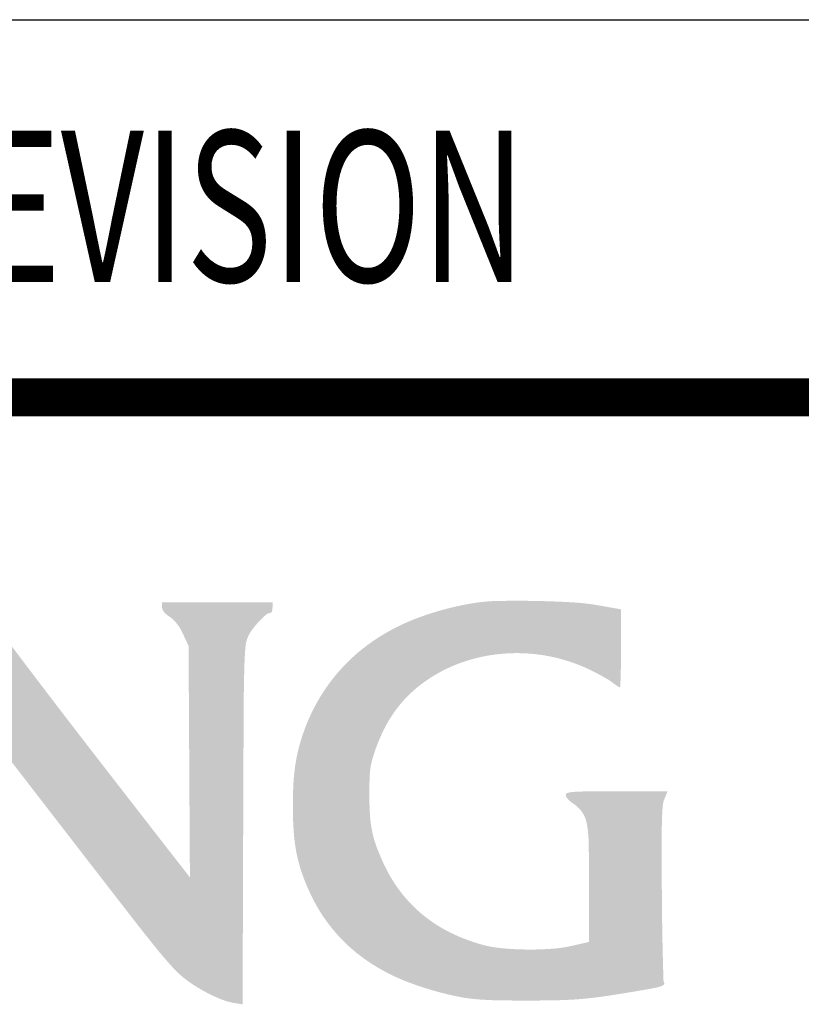
# Model space of a CAD drawing. Units: millimetres. Extents: x 50002 to 53863, y -698 to 2032.
# Drawn here: x 52075 to 52209, y -322 to -152 of the extents above; entities that cross this region are included whole.
import ezdxf
from ezdxf.enums import TextEntityAlignment as Align

# ---------------------------------------------------------------- set-up
doc = ezdxf.new("R2010")
doc.units = ezdxf.units.MM
doc.header["$LTSCALE"] = 5
doc.layers.get('0').update_dxf_attribs({"linetype": 'CONTINUOUS', "lineweight": 25})
doc.styles.add('HY견고딕', font='txt')
doc.styles.add('ROMANS', font='romans.shx', dxfattribs={"width": 0.7, "height": 3.5, "bigfont": 'whgtxt.shx'})

# ---------------------------------------------------------------- blocks, each defined once
blk = doc.blocks.new('hico_ci')
at = {"true_color": 0x0e4194}
h = blk.add_hatch(color=154, dxfattribs=at)
edge = h.paths.add_edge_path()
edge.add_arc((32.78874145102606, 2.927069385914749), 1.634937852173542, 134.5413167978109, 144.1121657865541, ccw=False)
edge.add_arc((32.88119739671203, 2.833119537889715), 1.766750885806179, 125.5110993715333, 134.5412802715582, ccw=False)
edge.add_arc((32.99862898458196, 2.668552141337074), 1.968920630913502, 109.3039531091811, 125.51106852539311, ccw=False)
edge.add_arc((33.06810463006906, 2.470204015000547), 2.179084482555548, 94.28374273685893, 109.30394705099539, ccw=False)
edge.add_arc((33.07294818904944, 2.405555613145893), 2.24391407398458, 79.49360642794232, 94.28376993229932, ccw=False)
edge.add_arc((33.07497792743294, 2.416494281915305), 2.232788683602746, 64.64824022339423, 79.4936345192699, ccw=False)
edge.add_arc((32.85166026594118, 1.945160227534089), 2.754350347023984, 62.62258252843111, 64.64827935550022, ccw=False)
edge.add_arc((32.71656689445695, 1.6842846349209), 3.048129675498798, 60.74517762336188, 62.6226037298855, ccw=False)
edge.add_arc((32.88222088080209, 1.980021569294763), 2.709158323398753, 58.86478425671771, 60.745189543531524, ccw=False)
edge.add_arc((34.0027949358132, 3.835040554210181), 0.5419523693741883, 52.66592512327048, 58.86473315250322, ccw=False)
edge.add_arc((35.17343078015614, 5.369823952139853), 1.388319207016375, 232.6658894191807, 234.4894610043937)
edge.add_arc((34.87507291828689, 4.951703813691068), 0.8746638128896749, 234.4894402566771, 237.0671832623263)
edge.add_arc((34.98615989195719, 5.123202995870557), 1.078997572233144, 237.0671927347545, 238.8011591198468)
edge.add_arc((34.43718715412354, 4.216699841302486), 0.01922446626827711, 238.8011033639355, 269.9999874086654)
edge.add_arc((34.43718715120167, 4.203975778714408), 0.006500403680198683, 269.999988515924, 358.0162963644016)
edge.add_arc((-4.362713720286962, 5.547884122032045), 38.82966870912099, 358.0162447992569, 358.2307601351086)
edge.add_arc((25.82001372365988, 4.615575350872874), 8.632545740196507, 358.2307478553034, 359.3365478187211)
edge.add_arc((17.36637299727386, 4.713465047590432), 17.08675320887927, 359.3365578015499, 360.0000410747588)
edge.add_line((34.45312620614874, 4.713477296909204), (34.45312620614874, 5.229479246909207))
edge.add_line((34.45312620614874, 5.229479246909193), (34.16484495614873, 5.280538412534199))
edge.add_arc((33.64462236292508, 2.343365269373862), 2.982887463415733, 79.95611935197417, 86.65392196668097)
edge.add_arc((33.08349736359173, -7.253972571632346), 12.59661488306342, 86.6539144642089, 88.95116909846963)
edge.add_arc((33.07898162804747, -7.501135204061256), 12.84381876380436, 88.9512102147078, 91.18017493963029)
edge.add_arc((32.86073929043272, 3.092701456038398), 2.247734350267514, 91.18016789503348, 99.27567222310641)
edge.add_arc((33.12735728687869, 1.460212656038493), 3.901851890877547, 99.275663469349, 110.8235852428746)
edge.add_arc((32.69780488876359, 2.589618216946235), 2.693517424045064, 110.8235972806347, 126.0685641851203)
edge.add_arc((32.51854214838431, 2.835735845581539), 2.38903586925314, 126.0686139041103, 142.3646620464503)
edge.add_arc((32.57019643793552, 2.795909258947205), 2.454261037900984, 142.3647239434559, 158.3348896640697)
edge.add_arc((32.78885627890253, 2.709048849869774), 2.689541416845799, 158.3349037323172, 163.9977825718155)
edge.add_arc((32.27931798562355, 2.855174872232922), 2.159463982202089, 163.9977041812776, 170.6737529295855)
edge.add_arc((32.69001219171997, 2.787724853794302), 2.575660132954198, 170.6736856443285, 176.7117217697121)
edge.add_arc((35.5165804981479, 2.625327937927239), 5.406889750838351, 176.7117408376485, 180.1792459878991)
edge.add_arc((34.86777387288271, 2.623303208736388), 4.758079966319337, 180.1793065007957, 184.4129829632263)
edge.add_arc((32.31801344887799, 2.426528918093169), 2.200737920116152, 184.4129901413355, 191.9485645056168)
edge.add_arc((32.06079959392321, 2.372095781589536), 1.937827415331253, 191.9485085045182, 200.0632401468121)
edge.add_arc((32.99774907265527, 2.714287514542207), 2.935308998016321, 200.0632105256907, 206.0080328576868)
edge.add_arc((32.34686694173871, 2.396719825332667), 2.211087494901948, 206.0080725956044, 220.7868245647506)
edge.add_arc((32.32640722296856, 2.3790681399676), 2.184065613245451, 220.7868337318438, 235.7025192642738)
edge.add_arc((32.55306040316975, 2.711358025117491), 2.586294692087826, 235.7024863590712, 249.2757781512998)
edge.add_arc((33.15148411535449, 4.293019156440806), 4.277378035286434, 249.2757840318333, 258.5874089878579)
edge.add_arc((32.68690209783978, 1.991560281367612), 1.92949613777728, 258.5874137952177, 263.2907369022938)
edge.add_arc((32.79883982642542, 2.943114178897986), 2.88761141006249, 263.2907394418933, 266.7676389433385)
edge.add_arc((32.94082638752741, 5.45726238138667), 5.405765767446178, 266.7676456946059, 269.1891044117925)
edge.add_arc((33.21088682750093, 24.53799515124531), 24.48840960094036, 269.18911224069, 269.9781865981917)
edge.add_arc((33.20852195051077, 18.31758289124761), 18.26799689140429, 269.9781761488808, 271.3351535332691)
edge.add_arc((33.52302318768318, 4.823723382535491), 4.770472841822397, 271.3351624316854, 275.0182763994774)
edge.add_arc((33.50046450613598, 5.080636621146652), 5.028374579478569, 275.018266240859, 278.5781104788496)
edge.add_arc((30.99516447033056, 21.68913788855211), 21.82476831798071, 278.5780853305258, 279.7748686946002)
edge.add_arc((32.56285591736099, 12.58932090606631), 12.59089992019255, 279.7749121999424, 280.6666592119867)
edge.add_arc((34.76112037298122, 0.9181145305971228), 0.7144768528025381, 280.6666297990551, 287.8775588060738)
edge.add_arc((34.94628095458376, 0.3440783505401868), 0.1113168599370517, 287.8774580336615, 310.5843549465897)
edge.add_arc((35.00468466105923, 0.2758999180173873), 0.02154330263125903, 310.5843393360146, 386.5784766806566)
edge.add_arc((35.10224936752843, 0.3247108906661111), 0.08755015729799862, 181.6269221488884, 206.5784997727933, ccw=False)
edge.add_arc((148.7512274220857, 3.552682854635435), 113.7823610144581, 181.4600893505928, 181.6269346310598, ccw=False)
edge.add_arc((68.46651307174375, 1.506325299753158), 33.47157134359215, 180.8101452923355, 181.4601068726112, ccw=False)
edge.add_arc((96.2912451695388, 1.899859891969655), 61.29908624856115, 180.396998606529, 180.8102153206149, ccw=False)
edge.add_arc((163.5879524803069, 2.366312200673974), 128.5974100955685, 180.1183791174993, 180.3970656516905, ccw=False)
edge.add_arc((46.15915483334294, 2.123697726096097), 11.16836182132578, 178.4479244508252, 180.1184106146845, ccw=False)
edge.add_arc((39.34067687507013, 2.308448765195521), 4.347381348263541, 175.8174928159718, 178.4479411333492, ccw=False)
edge.add_arc((35.30522176869147, 2.603555572713915), 0.3011502694148722, 157.3235064541274, 175.8175267739247, ccw=False)
edge.add_line((35.02735151864874, 2.7196572906592), (35.06900596552373, 2.819350375034205))
edge.add_line((35.06900596552373, 2.819350375034205), (34.39544107177375, 2.819350375034205))
edge.add_arc((34.39547802726872, -67.23634891510272), 70.05569929014666, 90.00003022443447, 90.33486652166998)
edge.add_arc((34.00006253979188, 0.419118411344698), 2.399076461575973, 90.33493754448989, 94.18141497745493)
edge.add_arc((33.85879524066524, 2.351391083681534), 0.4616466873487795, 94.18139022192932, 104.3817780070427)
edge.add_arc((33.75136997059514, 2.770337818511777), 0.02914633443038319, 104.3816970683063, 180.405337920028)
edge.add_arc((33.76648316377111, 2.77044468151847), 0.04425990540730643, 180.4052644192746, 212.2619022907056)
edge.add_arc((33.9319200577205, 2.87487607406041), 0.239900600631608, 212.261989415702, 221.3768352533327)
edge.add_arc((33.9845198830364, 2.921211303956497), 0.3099983548951059, 221.3768391091639, 229.7923258343701)
edge.add_arc((34.02777301090373, 2.972379821252503), 0.3769987297626265, 229.7922528178535, 237.0592756878362)
edge.add_arc((33.59701027889531, 2.307558223173203), 0.4151782003231416, 34.84838015166849, 57.05930568222408, ccw=False)
edge.add_arc((33.62712217574648, 2.328524477187429), 0.3784861011827023, 11.042008434178626, 34.848354072441, ccw=False)
edge.add_arc((32.59570997465039, 2.127254900243855), 1.429352682234889, 1.141212619849, 11.041947583277022, ccw=False)
edge.add_arc((4.463660061661841, 1.566884288631201), 29.56698313558291, 0.04634469714142142, 1.1411441244525804, ccw=False)
edge.add_line((34.03063352489869, 1.590800059409219), (34.03125120614874, 0.8263122156592004))
edge.add_line((34.03125120614874, 0.8263122156592004), (33.81328245614873, 0.7761165437841981))
edge.add_arc((33.41547300223567, 2.503564809120974), 1.772661803908925, 274.1251765011129, 282.96839936409805, ccw=False)
edge.add_arc((33.25038585524868, 4.79255472561924), 4.067597228693425, 269.37167379198553, 274.1251666403148, ccw=False)
edge.add_arc((33.2499010335157, 4.748620278238633), 4.023660106465788, 264.6198272722287, 269.37171652854505, ccw=False)
edge.add_arc((33.01460187783448, 2.250177044755716), 1.514161295229101, 254.763663186627, 264.61979041941373, ccw=False)
edge.add_arc((33.2328846016029, 3.051568014375405), 2.344748336829932, 243.8956139435756, 254.7635744114323, ccw=False)
edge.add_arc((33.04358399715767, 2.665227350613293), 1.9145230152672, 231.2435292975561, 243.895549234695, ccw=False)
edge.add_arc((32.99028170697136, 2.598827681915793), 1.829375789000099, 218.2764177660285, 231.2434949001929, ccw=False)
edge.add_arc((33.07661466051854, 2.66695245640939), 1.939350166777916, 205.8647966923205, 218.2764361718482, ccw=False)
edge.add_arc((34.24756786229301, 3.234652828952662), 3.240663009149103, 201.1512420997796, 205.8648740947584, ccw=False)
edge.add_arc((32.53321524092212, 2.57137928987612), 1.40247458082336, 192.3367083916321, 201.1513258589095, ccw=False)
edge.add_arc((32.63089926101617, 2.592745583643477), 1.502468012042193, 183.8853692417985, 192.3367890161391, ccw=False)
edge.add_arc((35.25184901942288, 2.770755001733079), 4.129455828728198, 179.9110913741717, 183.8854157572107, ccw=False)
edge.add_arc((39.42062651108432, 2.764295398588146), 8.298238325022876, 178.4382159343861, 179.9111555537557, ccw=False)
edge.add_arc((32.35581113006708, 2.956920306553471), 1.230797435777072, 172.4108323876422, 178.4383333927139, ccw=False)
edge.add_arc((31.95594654892381, 3.010197765763053), 0.8273991575072891, 164.6084034857983, 172.410906222195, ccw=False)
edge.add_arc((33.27202428006399, 2.647899493023786), 2.192434187398881, 160.8387383093938, 164.608460593797, ccw=False)
edge.add_arc((33.3869869181392, 2.607951407405409), 2.314139806402088, 153.3642670344212, 160.8387151023537, ccw=False)
edge.add_arc((32.87464159078013, 2.864914946190268), 1.740966189832556, 144.1121417540429, 153.3642767840967, ccw=False)
h = blk.add_hatch(color=154, dxfattribs=at)
edge = h.paths.add_edge_path()
edge.add_arc((-39.42054138446838, 1.94969726640312), 64.55962937938016, 359.4256430643841, 359.9926409416439, ccw=False)
edge.add_arc((-77.49789164216321, 2.331455505960079), 102.6388933165879, 359.1494540312348, 359.4256195548215, ccw=False)
edge.add_arc((24.74244320535126, 0.8136037416383459), 0.3872921373870786, 344.9292893596037, 359.14947221067547, ccw=False)
edge.add_arc((24.49911873724301, 0.879123961790242), 0.6392835976170932, 334.3485821107813, 344.92931846252293, ccw=False)
edge.add_arc((24.51390837201984, 0.8720211655370207), 0.6228767999019057, 323.5595519448287, 334.3486206184347, ccw=False)
edge.add_arc((24.55381775017202, 0.8425541566609098), 0.5732676971428431, 312.31498599516317, 323.55953318431665, ccw=False)
edge.add_arc((24.65240573764146, 0.734264151669251), 0.4268220879414747, 298.28751219188507, 312.31499819717607, ccw=False)
edge.add_arc((25.03137545634235, 0.03007464028399909), 0.3728659234965122, 118.2876052186045, 125.6945155052415)
edge.add_arc((24.96897247132159, 0.1169354413054293), 0.2659129838756712, 125.6945549534436, 135.2374921931639)
edge.add_arc((24.91618030371592, 0.1692921346324852), 0.1915608736396279, 135.2375709585594, 146.1224528095246)
edge.add_arc((24.79168333194968, 0.2528798949629163), 0.04160618162899144, 146.1225277701158, 179.9115488775874)
edge.add_arc((24.77951784012618, 0.2528986683824144), 0.02944067532019735, 179.9115347965309, 257.4840910681927)
edge.add_arc((24.90299621445729, 0.8091444991006398), 0.5992268923514982, 257.4841290962349, 266.2213962000012)
edge.add_arc((25.05607091760783, 3.126931247758989), 2.922062934132924, 266.2214585203443, 269.7017949766298)
edge.add_arc((25.49531984735813, 87.53142910336575), 87.32770372833177, 269.7018289023878, 269.9999959707474)
edge.add_arc((25.49522085770565, 103.4430327856202), 103.2393074106277, 270.0000515290548, 270.2638411814434)
edge.add_arc((25.95936507547856, 2.649516326755048), 2.444722288221168, 270.2639081308467, 274.1711017126715)
edge.add_arc((26.11055459650072, 0.5763849700548036), 0.3660852604072675, 274.1711803109812, 286.8883175556415)
edge.add_arc((26.20719213381966, 0.2580800858467143), 0.03343407232913668, 286.888305589546, 360.0000028918028)
edge.add_arc((26.17988112159969, 0.2580800270726087), 0.06074508454909899, 5.702836591827301e-05, 21.3283896164105)
edge.add_arc((26.15544378985777, 0.2485384494609377), 0.08697912514484467, 21.32833334064742, 37.62597766657711)
edge.add_arc((26.15262758378526, 0.2463677488484848), 0.09053481885847457, 37.62592511509277, 53.59654697978139)
edge.add_arc((26.16311588476697, 0.2605917163322147), 0.0728620797261404, 53.59665107983279, 72.39119539860279)
edge.add_arc((26.239486295566, 0.5012135786020337), 0.1795885496012875, 225.4451815496648, 252.3912072811434, ccw=False)
edge.add_arc((26.80910743808261, 1.079757287917218), 0.9914882167954305, 217.8382323563201, 225.445233842275, ccw=False)
edge.add_arc((26.82773339092421, 1.094225484507234), 1.015073272056481, 209.9991257154889, 217.838255065928, ccw=False)
edge.add_arc((26.32788753064239, 0.8056486767382296), 0.4379056551358708, 195.3051832167988, 209.9990310637369, ccw=False)
edge.add_arc((26.33834266610211, 0.8085096419953999), 0.4487451652551455, 181.5909548765215, 195.3051520875989, ccw=False)
edge.add_arc((52.23189186981938, 1.527678166814084), 26.35227955213784, 180.8520430680874, 181.5909268806658, ccw=False)
edge.add_arc((57.20534709073183, 1.601627848519882), 31.32628451691578, 179.9756221849583, 180.8520141565875, ccw=False)
edge.add_arc((175.1520897931558, 1.551329401755197), 149.2730379442262, 179.700329146997, 179.9755779394381, ccw=False)
edge.add_line((25.88109355927372, 2.332060112534236), (25.88906370614876, 3.855707350034209))
edge.add_line((25.88906370614876, 3.855707350034209), (26.90156370614875, 2.544078343784207))
edge.add_arc((985.0541429545071, 742.1814793230858), 1210.421352276842, 217.6660276974225, 217.7469293347338)
edge.add_arc((49.88370841109725, 18.17529968196709), 27.7427442845358, 217.7468853091171, 218.9723157629128)
edge.add_arc((32.38301035454185, 4.017499851391278), 5.23235271732661, 218.9722346002427, 222.5295584316916)
edge.add_arc((29.44488469655386, 1.322414628266458), 1.245365541270989, 222.5295824481784, 232.8624011462954)
edge.add_arc((29.84242514132512, 1.847344639163126), 1.903840993786652, 232.8624677461767, 238.656586480522)
edge.add_arc((29.95922981341016, 2.039127011191042), 2.128393459018148, 238.6565856595034, 243.9859658090996)
edge.add_arc((29.84671503995969, 1.808577973750204), 1.871854119135055, 243.9859267852538, 249.5617683874448)
edge.add_arc((29.44527125235061, 0.7313300285804161), 0.7222366827754529, 249.5618007451918, 260.9149455341773)
edge.add_line((29.33122972177375, 0.01815378440920767), (29.44475597489873, 1.937842171173543e-07))
edge.add_line((29.44475597489873, 1.937842029064996e-07), (29.45284734052376, 2.372956534409198))
edge.add_arc((1142.999523742199, -1.424551567689647), 1113.553151669467, 179.7248502744172, 179.8046059962798, ccw=False)
edge.add_arc((53.66252336416812, 3.806756435848598), 24.20359024484624, 178.4718686206675, 179.7248002445821, ccw=False)
edge.add_arc((34.51107803055817, 4.317665996608255), 5.045331270046024, 175.2681162906581, 178.471887576459, ccw=False)
edge.add_arc((29.89208890464499, 4.700004275788316), 0.4105450716299007, 155.1589275106086, 175.2681717378348, ccw=False)
edge.add_arc((29.98964594358785, 4.654842239199795), 0.5180484920216827, 142.9089057796017, 155.1589814035297, ccw=False)
edge.add_arc((30.55253213208027, 4.22927424744563), 1.223703490445245, 136.464444883626, 142.9089793193144, ccw=False)
edge.add_arc((30.66307087240608, 4.124245445024542), 1.376182546221276, 131.1098377950498, 136.4644143934371, ccw=False)
edge.add_arc((29.81347987329639, 5.097812225379982), 0.08403814965420242, 90.00002021326401, 131.1097626905408, ccw=False)
edge.add_arc((29.8134798449741, 5.195002394500008), 0.01315201946580842, 269.9999942261642, 322.2659886248981)
edge.add_arc((29.77504285337807, 5.224746484721379), 0.06175359583989771, 322.2658828150922, 338.8893432409242)
edge.add_arc((29.73342377093826, 5.240814905915627), 0.1063668470418161, 338.8893132635121, 351.5774335752659)
edge.add_arc((29.65678469163811, 5.252162840680484), 0.1838415145106214, 351.5774288879136, 360.0000107066308)
edge.add_line((29.84062620614873, 5.252162875034202), (29.84062620614873, 5.322475375034202))
edge.add_line((29.84062620614873, 5.322475375034202), (28.37812620614875, 5.322475375034202))
edge.add_line((28.37812620614875, 5.322475375034202), (28.37847436552374, 5.259194125034199))
edge.add_arc((28.4588697882761, 5.259636377494729), 0.08039663915095951, 180.3151789369493, 203.3978281085435)
edge.add_arc((28.51934637611237, 5.285804188243105), 0.1462917982727078, 203.3978194653549, 218.1441622745412)
edge.add_arc((28.5759306440691, 5.330242374425282), 0.2182399168816145, 218.1441585373126, 230.043185183406)
edge.add_arc((28.71979649955915, 5.501958281741665), 0.4422571867545119, 230.0432332943279, 237.0583994402097)
edge.add_arc((28.30248197296743, 4.857914355946122), 0.3251696778121734, 46.14582124386891, 57.05837158694311, ccw=False)
edge.add_arc((28.19801185280056, 4.749180599821386), 0.4759577268363597, 37.94359646380218, 46.145765160964004, ccw=False)
edge.add_arc((28.11109795214145, 4.68141259290104), 0.5861690188581828, 30.570884292592382, 37.94368178624251, ccw=False)
edge.add_arc((27.86146165772732, 4.533947638675485), 0.8761072747200787, 25.115386183641817, 30.570976329767404, ccw=False)
edge.add_line((28.65473724052373, 4.905804878159216), (28.72968870614875, 4.745912875034193))
edge.add_line((28.72968870614875, 4.745912875034193), (28.74766631864878, 1.680287875034196))
edge.add_line((28.74766631864878, 1.680287875034196), (28.62103623427379, 1.842956687534212))
edge.add_arc((568.6760223905892, 422.2497640448727), 684.3984743880485, 217.7411330921365, 217.8990402354856, ccw=False)
edge.add_arc((133.1336233158395, 85.12434340786893), 133.6256259003589, 217.2111734604788, 217.741043885302, ccw=False)
edge.add_arc((169.5934574197003, 112.8097107157635), 179.4055239538977, 216.9239152567482, 217.2110815533831, ccw=False)
edge.add_arc((26.69593346206005, 5.425914794938421), 0.6571477945896631, 201.8369844987664, 216.9238219781678, ccw=False)
edge.add_line((26.08593870614874, 5.181477437534213), (26.02968870614876, 5.321849959409207))
edge.add_line((26.02968870614876, 5.321849959409192), (25.38984495614875, 5.322162681284198))
edge.add_arc((25.35754002490535, -60.66524832723158), 65.98741891614925, 89.97195016380327, 90.31412030481788)
edge.add_arc((25.00701971022642, 3.269131139696896), 2.052078592411346, 90.31409755611809, 94.51478282274668)
edge.add_arc((24.87293934080185, 4.967183953531404), 0.3487404275021392, 94.514802592314, 106.8743407835355)
edge.add_arc((24.7805875734918, 5.271639462712002), 0.03058636734307124, 106.8742986071402, 180.0000471642165)
edge.add_arc((24.79476510949513, 5.271639433710149), 0.04476390334639307, 179.9999951053866, 214.4694991010105)
edge.add_arc((25.04919932185982, 5.446306884046365), 0.3533825784593991, 214.4693670827513, 221.9932657202126)
edge.add_arc((25.12378545374474, 5.513447872566758), 0.4537369675451816, 221.9931911838037, 229.1480254636176)
edge.add_arc((25.23143822962533, 5.637934538253035), 0.6183153685808911, 229.1479167375795, 234.82133155334)
edge.add_arc((24.58028545880785, 4.714137100412529), 0.5119065729438993, 47.23353162995812, 54.82130288184692, ccw=False)
edge.add_arc((24.3255270989315, 4.438700358945383), 0.8870961523259465, 42.20649982152412, 47.23351270887372, ccw=False)
edge.add_arc((24.34371946243675, 4.455198292620224), 0.862537164075197, 37.14154242200817, 42.20658126715091, ccw=False)
edge.add_arc((24.71464491631923, 4.73614937773192), 0.397220922619123, 28.097247069351226, 37.14161523964822, ccw=False)
edge.add_line((25.06505315302377, 4.923228315659216), (25.12968870614873, 4.802162875034199))
edge.add_line((25.12968870614873, 4.802162875034199), (25.13744861864876, 2.810999359409209))
edge.add_arc((-190.9634314350479, 1.968935378714576), 216.1025206510321, -0.007299131539525661, 0.2232590074432892, ccw=False)
blk = doc.blocks.new('HYOSUNG_TITLE_A4_L')
at = {"color": 3}
for p, q in [((-169.9999999999999, 23.99999999999955), (-85.00000000000003, 23.99999999999955)), ((-170, 19), (-85.00000000000014, 19))]:
    blk.add_line(p, q, dxfattribs=at)
at = {"color": 3, "const_width": 0.5}
blk.add_lwpolyline([(-85.00000000000014, 18.99999999999957), (-170, 19)], dxfattribs=at)
blk.add_blockref('hico_ci', (-146.0420910872065, 10.9639354420535))
at = {"style": 'ROMANS', "width": 0.7}
blk.add_text('DESCRIPTION of REVISION', height=2, dxfattribs=at).set_placement((-136.2535934081641, 20.52912913561602))
for tag, height, style, width, p in [('GEN-TITLE-DES1{20}', 3.4, 'HY견고딕', 0.9, (-40.12195512001956, 40.23156919876124)), ('GEN-TITLE-DES2{24.5}', 2.5, 'ROMANS', 0.8, (-40.24577003001945, 36.36750108462855)), ('GEN-TITLE-NR{12.3}', 4, 'HY견고딕', 0.9, (-52.35236835450227, 27.9347277919519)), ('GEN-TITLE-DAT{7.1}', 2, 'ROMANS', 0.7, (-7.813813360791427, 21.46618360339403)), ('GEN-TITLE-REV{22.6}', 3, 'ROMANS', 0.7, (-4.610111477596218, 15.46031826081006))]:
    blk.add_attdef(tag, text='', height=height, dxfattribs=dict(style=style, width=width)).set_placement(p, align=Align.CENTER)
for tag, height, p in [('GEN-TITLE-PLOT{5}', 1.8, (-160.0000000000002, 41.49999999999977)), ('GEN-TITLE-CHKM{2.5}', 2, (-167.5000000000001, 34.49999999999955)), ('GEN-TITLE-ISSD{5}', 1.8, (-160.0000000000002, 34.49999999999955)), ('GEN-TITLE-ITEM{12.7}', 3.5, (-120, 4.097021108535543)), ('GEN-TITLE-REF{12.7}', 3.5, (-39.42085257198779, 4.099999999999817)), ('GEN-TITLE-GRADE{22.6}', 3, (-4.664079815914306, 4.087387457092177))]:
    blk.add_attdef(tag, text='', height=height, dxfattribs=at).set_placement(p, align=Align.MIDDLE)
for tag, height, p in [('GEN-TITLE-CTRN{2.5}', 2, (-167.5000000000002, 41.49999999999978)), ('GEN-TITLE-POSI{22.6}', 2, (-8.07757402690612, 32.460909128455)), ('GEN-TITLE-APPM{2.5}', 2, (-167.5000000000001, 27.49999999999955)), ('GEN-TITLE-FSCM{20.7}', 1.8, (-12.77559254485186, 11.14501786127998))]:
    blk.add_attdef(tag, text='', height=height, dxfattribs=at).set_placement(p, align=Align.MIDDLE_CENTER)
for tag, p in [('GEN-TITLE-MAT2{35}', (-153.1717460559241, 41.49999999999979)), ('GEN-TITLE-MAT1{35}', (-153.1717460559242, 34.4999999999996)), ('GEN-TITLE-DACT{35}', (-153.1717460559241, 27.4999999999996))]:
    blk.add_attdef(tag, text='', height=2, dxfattribs=at).set_placement(p, align=Align.MIDDLE_LEFT)
at = {"style": 'ROMANS'}
blk.add_attdef('GEN-TITLE-SCA{12.7}', text='', height=2, dxfattribs=at).set_placement((-7.660747715843428, 26.68345472464819), align=Align.CENTER)

msp = doc.modelspace()

# ---------------------------------------------------------------- block references
at = {"xscale": 13, "yscale": 13, "zscale": 13}
msp.add_blockref('HYOSUNG_TITLE_A4_L', (53629.03397984917, -464.3560389487363), dxfattribs=at)

doc.saveas('drawing.dxf')
